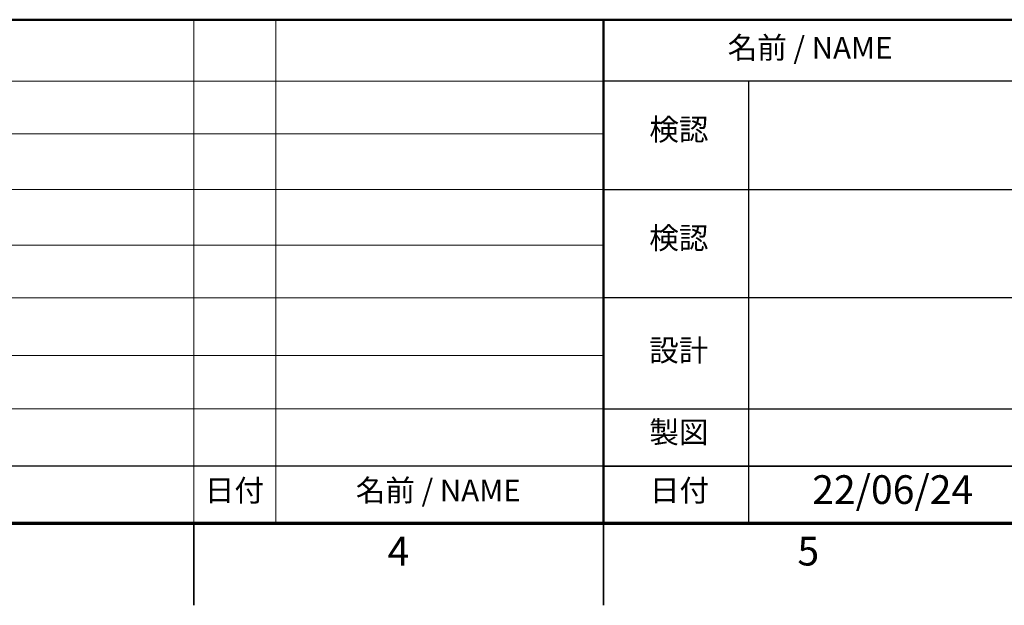
# Model space of a CAD drawing. Units: millimetres. Extents: x 0 to 840, y 0 to 594.
# Drawn here: x 278 to 518, y 0 to 143 of the extents above; entities that cross this region are included whole.
import ezdxf

# ---------------------------------------------------------------- set-up
doc = ezdxf.new("R2010")
doc.units = ezdxf.units.MM
doc.header["$LTSCALE"] = 2
doc.layers.add('FORMAT', color=7, linetype='Continuous')
doc.layers.add('レイヤー_1', color=179, linetype='Continuous')
doc.styles.add('SLDTEXTSTYLE0', font='TXT', dxfattribs={"width": 0.7, "bigfont": 'bigfont'})
doc.styles.add('SLDTEXTSTYLE1', font='TXT', dxfattribs={"width": 0.75, "bigfont": 'bigfont'})

msp = doc.modelspace()

# ---------------------------------------------------------------- linework, layer by layer
at = {"color": 7, "linetype": 'Continuous'}
msp.add_line((455.355473, 127.836608), (455.355473, 20), dxfattribs=at)
at = {"color": 7, "linetype": 'Continuous', "lineweight": 18}
msp.add_line((420, 114.986738), (20, 114.986738), dxfattribs=at)
at = {"color": 7, "linetype": 'Continuous', "lineweight": 35}
for p, q in [((320, 20), (320, 0)), ((420, 20), (420, 0))]:
    msp.add_line(p, q, dxfattribs=at)
at = {"layer": 'FORMAT', "lineweight": 50}
for p, q in [((820, 142.836608), (20, 142.836608)), ((420, 20), (420, 142.836608))]:
    msp.add_line(p, q, dxfattribs=at)
at = {"layer": 'FORMAT', "color": 7, "lineweight": 18}
for p, q in [((320, 20), (320, 142.836608)), ((340.05542, 20), (340.05542, 142.836608)), ((420, 127.836608), (20, 127.836608)), ((420, 127.836608), (20, 127.836608)), ((420, 101.426738), (20, 101.426738)), ((420, 87.868473), (20, 87.868473)), ((420, 74.961244), (20, 74.961244)), ((420, 60.9699), (20, 60.9699)), ((420, 47.894261), (20, 47.894261))]:
    msp.add_line(p, q, dxfattribs=at)
at = {"layer": 'FORMAT', "color": 7}
for p, q in [((520, 127.836608), (420, 127.836608)), ((420, 101.426738), (520, 101.426738)), ((520, 74.961244), (420, 74.961244)), ((420, 47.894261), (520, 47.894261)), ((420, 33.912477), (20, 33.912477))]:
    msp.add_line(p, q, dxfattribs=at)
at = {"layer": 'FORMAT', "color": 7, "lineweight": 35}
msp.add_line((520, 33.912477), (420, 33.912477), dxfattribs=at)
at = {"layer": 'FORMAT', "lineweight": 70}
msp.add_line((20, 20), (820, 20), dxfattribs=at)

# ---------------------------------------------------------------- texts
at = {"color": 7, "linetype": 'Continuous', "lineweight": 0}
for s, insert, char_height, attachment_point, style in [('名前 / NAME', (450.296907, 138.650435), 5.2916667, 1, 'SLDTEXTSTYLE0'), ('検認', (431.183429, 118.698659), 5.2916667, 1, 'SLDTEXTSTYLE0'), ('検認', (431.168118, 92.230575), 5.2916667, 1, 'SLDTEXTSTYLE0'), ('設計', (431.136882, 64.82004), 5.2916667, 1, 'SLDTEXTSTYLE0'), ('製図', (431.183429, 44.873424), 5.2916667, 1, 'SLDTEXTSTYLE0'), ('日付', (322.713725, 30.670647), 5.2916667, 1, 'SLDTEXTSTYLE0'), ('名前 / NAME', (359.555113, 30.670647), 5.2916667, 1, 'SLDTEXTSTYLE0'), ('日付', (431.323683, 30.670647), 5.2916667, 1, 'SLDTEXTSTYLE0'), ('4', (369.959896, 16.70441), 7, 2, 'SLDTEXTSTYLE1'), ('5', (469.978733, 16.704409), 7, 2, 'SLDTEXTSTYLE1')]:
    msp.add_mtext(s, dxfattribs=dict(at, insert=insert, char_height=char_height, attachment_point=attachment_point, style=style))
at = {"layer": 'レイヤー_1', "insert": (470.93575, 31.720902), "char_height": 7, "attachment_point": 1, "style": 'SLDTEXTSTYLE0'}
msp.add_mtext('22/06/24', dxfattribs=at)

doc.saveas('drawing.dxf')
